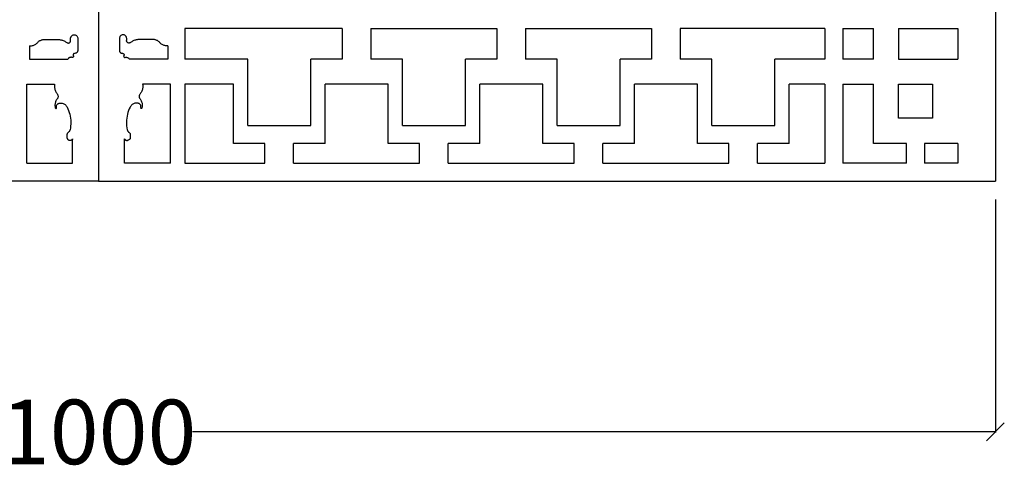
# Model space of a CAD drawing. Units: millimetres. Extents: x 39 to 2661, y -530 to 1039.
# Drawn here: x 698 to 1247, y -530 to -277 of the extents above; entities that cross this region are included whole.
import ezdxf

# ---------------------------------------------------------------- set-up
doc = ezdxf.new("R2010")
doc.units = ezdxf.units.MM
doc.styles.get("Standard").update_dxf_attribs({"font": 'Arial.ttf'})
doc.dimstyles.get("Standard").update_dxf_attribs({"dimscale": 2, "dimtxt": 18, "dimasz": 5, "dimexe": 0.18, "dimexo": 0.0625, "dimgap": 0.14, "dimtad": 0, "dimtoh": 1, "dimdec": 0, "dimlfac": -2, "dimzin": 0, "dimdsep": 46, "dimtxsty": 'Standard', "dimblk": 'OBLIQUE', "dimblk1": 'OBLIQUE', "dimblk2": 'OBLIQUE', "dimcen": 2, "dimadec": 0, "dimazin": 0, "dimtfac": 1, "dimtdec": 0, "dimtofl": 0, "dimtmove": 0, "dimatfit": 3, "dimfxl": 1, "dimtolj": 1, "dimtzin": 0, "dimarcsym": 0})

# ---------------------------------------------------------------- blocks, each defined once
blk = doc.blocks.new('_Oblique')
at = {"color": 0, "linetype": 'ByBlock', "lineweight": -2}
blk.add_line((-0.5, -0.5), (0.5, 0.5), dxfattribs=at)
blk = doc.blocks.new('*D5')
at = {"color": 0, "lineweight": -2, "transparency": 16777216}
for p, q in [((242.1, -377.25), (242.1, -507.16)), ((1242.1, -377.25), (1242.1, -507.16)), ((242.1, -506.8), (689.76, -506.8)), ((1242.1, -506.8), (794.44, -506.8))]:
    blk.add_line(p, q, dxfattribs=at)
at = {"layer": 'Defpoints', "color": 0, "transparency": 16777216}
for p in [(242.1, -377.13), (1242.1, -377.13), (1242.1, -506.8)]:
    blk.add_point(p, dxfattribs=at)
at = {"color": 0, "lineweight": -2, "transparency": 16777216, "xscale": 10, "yscale": 10, "zscale": 10, "rotation": 180}
blk.add_blockref('_Oblique', (242.1, -506.8), dxfattribs=at)
at = {"color": 0, "lineweight": -2, "transparency": 16777216, "xscale": 10, "yscale": 10, "zscale": 10}
blk.add_blockref('_Oblique', (1242.1, -506.8), dxfattribs=at)
at = {"color": 0, "transparency": 16777216, "insert": (742.1, -506.8), "char_height": 36, "attachment_point": 5}
blk.add_mtext('\\A1;1000', dxfattribs=at)

msp = doc.modelspace()

# ---------------------------------------------------------------- linework, layer by layer
for p, q in [((1242.1, 133.07), (1242.1, -366.93)), ((742.1, -106.93), (742.1, -366.93)), ((727.49, -285.6), (727.83, -285.43)), ((727.83, -285.43), (728.21, -285.32)), ((728.21, -285.32), (728.6, -285.3)), ((728.6, -285.3), (728.99, -285.36)), ((728.99, -285.36), (729.36, -285.49)), ((755.22, -285.36), (754.85, -285.49)), ((755.6, -285.3), (755.22, -285.36)), ((755.99, -285.32), (755.6, -285.3)), ((756.37, -285.43), (755.99, -285.32)), ((756.72, -285.6), (756.37, -285.43)), ((790.1, -281.93), (790.1, -298.93)), ((877.92, -281.93), (790.1, -281.93)), ((877.92, -281.93), (877.92, -298.93)), ((893.92, -281.93), (964.17, -281.93)), ((893.92, -281.93), (893.92, -298.93)), ((964.17, -281.93), (964.17, -298.93)), ((980.17, -281.93), (1050.42, -281.93)), ((980.17, -281.93), (980.17, -298.93)), ((1050.42, -281.93), (1050.42, -298.93)), ((1066.42, -281.93), (1066.42, -298.93)), ((1147.1, -281.93), (1066.42, -281.93)), ((1147.1, -281.93), (1147.1, -298.93)), ((1157.1, -281.93), (1174.1, -281.93)), ((1157.1, -281.93), (1157.1, -298.93)), ((1174.1, -298.93), (1174.1, -281.93)), ((1188.1, -281.93), (1221.1, -281.93)), ((1188.1, -281.93), (1188.1, -298.93)), ((1221.1, -281.93), (1221.1, -298.93)), ((706.32, -291), (706.68, -290.81)), ((706.68, -290.81), (707.03, -290.58)), ((707.03, -290.58), (707.35, -290.33)), ((707.35, -290.33), (707.65, -290.06)), ((707.65, -290.06), (707.93, -289.76)), ((707.93, -289.76), (708.17, -289.49)), ((708.17, -289.49), (708.43, -289.24)), ((708.43, -289.24), (708.71, -289.01)), ((708.71, -289.01), (709.01, -288.81)), ((709.01, -288.81), (709.32, -288.62)), ((709.32, -288.62), (709.64, -288.46)), ((709.64, -288.46), (709.97, -288.32)), ((709.97, -288.32), (710.32, -288.2)), ((710.32, -288.2), (710.67, -288.11)), ((710.67, -288.11), (711.02, -288.05)), ((711.02, -288.05), (711.38, -288.01)), ((711.38, -288.01), (711.74, -288)), ((711.74, -288), (719.34, -288)), ((719.34, -288), (719.79, -288.01)), ((719.79, -288.01), (720.24, -288.05)), ((720.24, -288.05), (720.68, -288.11)), ((720.68, -288.11), (721.13, -288.2)), ((721.13, -288.2), (721.56, -288.3)), ((721.56, -288.3), (721.99, -288.44)), ((721.99, -288.44), (722.41, -288.59)), ((722.41, -288.59), (722.83, -288.77)), ((722.83, -288.77), (723.23, -288.97)), ((723.23, -288.97), (723.62, -289.2)), ((723.62, -289.2), (724, -289.44)), ((724, -289.44), (724.36, -289.71)), ((724.36, -289.71), (724.57, -289.84)), ((724.57, -289.84), (724.8, -289.93)), ((724.8, -289.93), (725.05, -289.98)), ((725.05, -289.98), (725.3, -289.98)), ((725.3, -289.98), (725.54, -289.93)), ((725.54, -289.93), (725.77, -289.84)), ((725.77, -289.84), (725.98, -289.7)), ((725.98, -289.7), (726.17, -289.53)), ((726.17, -289.53), (726.31, -289.33)), ((726.31, -289.33), (726.42, -289.1)), ((726.41, -287.76), (726.43, -287.55)), ((726.41, -287.97), (726.41, -287.76)), ((726.42, -288.19), (726.41, -287.97)), ((726.45, -288.4), (726.42, -288.19)), ((726.42, -289.1), (726.48, -288.86)), ((726.43, -287.55), (726.46, -287.33)), ((726.49, -288.61), (726.45, -288.4)), ((726.46, -287.33), (726.5, -287.13)), ((726.48, -288.86), (726.49, -288.61)), ((726.5, -287.13), (726.56, -286.92)), ((726.56, -286.92), (726.63, -286.72)), ((726.63, -286.72), (726.72, -286.52)), ((726.72, -286.52), (726.82, -286.33)), ((726.82, -286.33), (726.93, -286.15)), ((726.93, -286.15), (727.18, -285.85)), ((727.18, -285.85), (727.49, -285.6)), ((729.36, -285.49), (729.69, -285.7)), ((729.69, -285.7), (729.97, -285.97)), ((729.97, -285.97), (730.19, -286.29)), ((730.19, -286.29), (730.35, -286.65)), ((730.35, -286.65), (730.42, -287.04)), ((730.42, -287.04), (730.42, -294.24)), ((753.86, -286.65), (753.79, -287.04)), ((753.79, -287.04), (753.79, -294.24)), ((754.01, -286.29), (753.86, -286.65)), ((754.23, -285.97), (754.01, -286.29)), ((754.52, -285.7), (754.23, -285.97)), ((754.85, -285.49), (754.52, -285.7)), ((757.03, -285.85), (756.72, -285.6)), ((757.28, -286.15), (757.03, -285.85)), ((757.39, -286.33), (757.28, -286.15)), ((757.49, -286.52), (757.39, -286.33)), ((757.57, -286.72), (757.49, -286.52)), ((757.65, -286.92), (757.57, -286.72)), ((757.71, -287.13), (757.65, -286.92)), ((757.75, -287.33), (757.71, -287.13)), ((757.71, -288.61), (757.75, -288.4)), ((757.73, -288.86), (757.71, -288.61)), ((757.79, -289.1), (757.73, -288.86)), ((757.78, -287.55), (757.75, -287.33)), ((757.75, -288.4), (757.78, -288.19)), ((757.8, -287.76), (757.78, -287.55)), ((757.78, -288.19), (757.8, -287.97)), ((757.89, -289.33), (757.79, -289.1)), ((757.8, -287.97), (757.8, -287.76)), ((758.04, -289.53), (757.89, -289.33)), ((758.22, -289.7), (758.04, -289.53)), ((758.43, -289.84), (758.22, -289.7)), ((758.66, -289.93), (758.43, -289.84)), ((758.91, -289.98), (758.66, -289.93)), ((759.16, -289.98), (758.91, -289.98)), ((759.4, -289.93), (759.16, -289.98)), ((759.64, -289.84), (759.4, -289.93)), ((759.85, -289.71), (759.64, -289.84)), ((760.21, -289.44), (759.85, -289.71)), ((760.59, -289.2), (760.21, -289.44)), ((760.98, -288.97), (760.59, -289.2)), ((761.38, -288.77), (760.98, -288.97)), ((761.79, -288.59), (761.38, -288.77)), ((762.21, -288.44), (761.79, -288.59)), ((762.64, -288.3), (762.21, -288.44)), ((763.08, -288.2), (762.64, -288.3)), ((763.52, -288.11), (763.08, -288.2)), ((763.97, -288.05), (763.52, -288.11)), ((764.42, -288.01), (763.97, -288.05)), ((764.86, -288), (764.42, -288.01)), ((772.46, -288), (764.86, -288)), ((772.83, -288.01), (772.46, -288)), ((773.18, -288.05), (772.83, -288.01)), ((773.54, -288.11), (773.18, -288.05)), ((773.89, -288.2), (773.54, -288.11)), ((774.23, -288.32), (773.89, -288.2)), ((774.57, -288.46), (774.23, -288.32)), ((774.89, -288.62), (774.57, -288.46)), ((775.2, -288.81), (774.89, -288.62)), ((775.49, -289.01), (775.2, -288.81)), ((775.77, -289.24), (775.49, -289.01)), ((776.04, -289.49), (775.77, -289.24)), ((776.28, -289.76), (776.04, -289.49)), ((776.56, -290.06), (776.28, -289.76)), ((776.86, -290.33), (776.56, -290.06)), ((777.18, -290.58), (776.86, -290.33)), ((777.52, -290.81), (777.18, -290.58)), ((777.88, -291), (777.52, -290.81)), ((703.54, -291.44), (703.95, -291.48)), ((703.54, -291.44), (703.54, -298.93)), ((703.95, -291.48), (704.36, -291.49)), ((704.36, -291.49), (704.76, -291.45)), ((704.76, -291.45), (705.17, -291.39)), ((705.17, -291.39), (705.56, -291.29)), ((705.56, -291.29), (705.95, -291.16)), ((705.95, -291.16), (706.32, -291)), ((727.95, -296.41), (727.93, -296.57)), ((727.99, -296.25), (727.95, -296.41)), ((728.07, -296.1), (727.99, -296.25)), ((728.17, -295.97), (728.07, -296.1)), ((728.29, -295.86), (728.17, -295.97)), ((728.43, -295.77), (728.29, -295.86)), ((728.58, -295.71), (728.43, -295.77)), ((728.75, -295.68), (728.58, -295.71)), ((728.91, -295.68), (728.75, -295.68)), ((729.08, -295.72), (728.91, -295.68)), ((729.26, -295.69), (729.08, -295.72)), ((729.43, -295.64), (729.26, -295.69)), ((729.6, -295.57), (729.43, -295.64)), ((729.76, -295.47), (729.6, -295.57)), ((729.9, -295.36), (729.76, -295.47)), ((730.03, -295.24), (729.9, -295.36)), ((730.15, -295.09), (730.03, -295.24)), ((730.24, -294.94), (730.15, -295.09)), ((730.32, -294.77), (730.24, -294.94)), ((730.38, -294.6), (730.32, -294.77)), ((730.41, -294.42), (730.38, -294.6)), ((730.42, -294.24), (730.41, -294.42)), ((753.79, -294.24), (753.8, -294.42)), ((753.8, -294.42), (753.83, -294.6)), ((753.83, -294.6), (753.89, -294.77)), ((753.89, -294.77), (753.96, -294.94)), ((753.96, -294.94), (754.06, -295.09)), ((754.06, -295.09), (754.17, -295.24)), ((754.17, -295.24), (754.3, -295.36)), ((754.3, -295.36), (754.45, -295.47)), ((754.45, -295.47), (754.61, -295.57)), ((754.61, -295.57), (754.78, -295.64)), ((754.78, -295.64), (754.95, -295.69)), ((754.95, -295.69), (755.13, -295.72)), ((755.13, -295.72), (755.29, -295.68)), ((755.29, -295.68), (755.46, -295.68)), ((755.46, -295.68), (755.62, -295.71)), ((755.62, -295.71), (755.78, -295.77)), ((755.78, -295.77), (755.92, -295.86)), ((755.92, -295.86), (756.04, -295.97)), ((756.04, -295.97), (756.14, -296.1)), ((756.14, -296.1), (756.21, -296.25)), ((756.21, -296.25), (756.26, -296.41)), ((756.26, -296.41), (756.27, -296.57)), ((778.26, -291.16), (777.88, -291)), ((778.64, -291.29), (778.26, -291.16)), ((779.04, -291.39), (778.64, -291.29)), ((779.44, -291.45), (779.04, -291.39)), ((779.85, -291.49), (779.44, -291.45)), ((780.26, -291.48), (779.85, -291.49)), ((780.67, -291.44), (780.26, -291.48)), ((780.67, -291.44), (780.67, -298.93)), ((703.54, -298.93), (724.94, -298.93)), ((725.07, -298.75), (724.94, -298.93)), ((725.21, -298.58), (725.07, -298.75)), ((725.36, -298.43), (725.21, -298.58)), ((725.54, -298.29), (725.36, -298.43)), ((725.72, -298.17), (725.54, -298.29)), ((725.92, -298.07), (725.72, -298.17)), ((726.13, -297.99), (725.92, -298.07)), ((726.34, -297.94), (726.13, -297.99)), ((726.56, -297.9), (726.34, -297.94)), ((726.78, -297.89), (726.56, -297.9)), ((727, -297.91), (726.78, -297.89)), ((727.22, -297.94), (727, -297.91)), ((727.36, -297.98), (727.22, -297.94)), ((727.51, -297.99), (727.36, -297.98)), ((727.65, -297.96), (727.51, -297.99)), ((727.79, -297.91), (727.65, -297.96)), ((727.91, -297.83), (727.79, -297.91)), ((728.01, -297.72), (727.91, -297.83)), ((727.93, -296.57), (727.95, -296.74)), ((727.95, -296.74), (727.99, -296.9)), ((727.99, -296.9), (728.07, -297.02)), ((728.09, -297.59), (728.01, -297.72)), ((728.07, -297.02), (728.12, -297.16)), ((728.13, -297.45), (728.09, -297.59)), ((728.12, -297.16), (728.14, -297.3)), ((728.14, -297.3), (728.13, -297.45)), ((756.08, -297.16), (756.06, -297.3)), ((756.06, -297.3), (756.08, -297.45)), ((756.13, -297.02), (756.08, -297.16)), ((756.08, -297.45), (756.12, -297.59)), ((756.12, -297.59), (756.2, -297.72)), ((756.21, -296.9), (756.13, -297.02)), ((756.2, -297.72), (756.3, -297.83)), ((756.26, -296.74), (756.21, -296.9)), ((756.27, -296.57), (756.26, -296.74)), ((756.3, -297.83), (756.42, -297.91)), ((756.42, -297.91), (756.55, -297.96)), ((756.55, -297.96), (756.7, -297.99)), ((756.7, -297.99), (756.85, -297.98)), ((756.85, -297.98), (756.99, -297.94)), ((756.99, -297.94), (757.2, -297.91)), ((757.2, -297.91), (757.43, -297.89)), ((757.43, -297.89), (757.65, -297.9)), ((757.65, -297.9), (757.86, -297.94)), ((757.86, -297.94), (758.08, -297.99)), ((758.08, -297.99), (758.28, -298.07)), ((758.28, -298.07), (758.48, -298.17)), ((758.48, -298.17), (758.67, -298.29)), ((758.67, -298.29), (758.84, -298.43)), ((758.84, -298.43), (759, -298.58)), ((759, -298.58), (759.14, -298.75)), ((759.14, -298.75), (759.26, -298.93)), ((780.67, -298.93), (759.26, -298.93)), ((825.23, -298.93), (790.1, -298.93)), ((825.23, -335.93), (825.23, -298.93)), ((877.92, -298.93), (860.35, -298.93)), ((860.35, -335.93), (860.35, -298.93)), ((911.48, -298.93), (893.92, -298.93)), ((911.48, -335.93), (911.48, -298.93)), ((964.17, -298.93), (946.6, -298.93)), ((946.6, -335.93), (946.6, -298.93)), ((997.73, -298.93), (980.17, -298.93)), ((997.73, -335.93), (997.73, -298.93)), ((1050.42, -298.93), (1032.85, -298.93)), ((1032.85, -335.93), (1032.85, -298.93)), ((1083.98, -298.93), (1066.42, -298.93)), ((1083.98, -335.93), (1083.98, -298.93)), ((1147.1, -298.93), (1119.1, -298.93)), ((1119.1, -335.93), (1119.1, -298.93)), ((1174.1, -298.93), (1157.1, -298.93)), ((1188.1, -298.93), (1221.1, -298.93)), ((702.1, -312.93), (717.58, -312.93)), ((702.1, -356.93), (702.1, -312.93)), ((717.58, -312.93), (717.52, -313.41)), ((766.62, -312.93), (766.69, -313.41)), ((782.1, -312.93), (766.62, -312.93)), ((782.1, -356.93), (782.1, -312.93)), ((790.1, -312.93), (790.1, -356.93)), ((817.23, -312.93), (790.1, -312.93)), ((817.23, -345.93), (817.23, -312.93)), ((868.35, -345.93), (868.35, -312.93)), ((903.48, -312.93), (868.35, -312.93)), ((903.48, -345.93), (903.48, -312.93)), ((954.6, -345.93), (954.6, -312.93)), ((989.73, -312.93), (954.6, -312.93)), ((989.73, -345.93), (989.73, -312.93)), ((1040.85, -345.93), (1040.85, -312.93)), ((1075.98, -312.93), (1040.85, -312.93)), ((1075.98, -345.93), (1075.98, -312.93)), ((1127.1, -345.93), (1127.1, -312.93)), ((1147.1, -312.93), (1127.1, -312.93)), ((1147.1, -312.93), (1147.1, -356.93)), ((1157.1, -312.93), (1174.1, -312.93)), ((1157.1, -312.93), (1157.1, -356.93)), ((1174.1, -345.93), (1174.1, -312.93)), ((1188.1, -312.93), (1207.1, -312.93)), ((1188.1, -331.93), (1188.1, -312.93)), ((1207.1, -312.93), (1207.1, -331.93)), ((717.52, -313.41), (717.49, -313.89)), ((717.49, -313.89), (717.5, -314.37)), ((717.5, -314.37), (717.53, -314.85)), ((717.53, -314.85), (717.61, -315.33)), ((717.61, -315.33), (717.71, -315.79)), ((717.71, -315.79), (717.85, -316.26)), ((717.85, -316.26), (718.02, -316.7)), ((718.02, -316.7), (718.22, -317.14)), ((718.22, -317.14), (718.45, -317.56)), ((718.45, -317.56), (718.71, -317.97)), ((718.71, -317.97), (719, -318.35)), ((719, -318.35), (719.14, -318.56)), ((765.21, -318.35), (765.06, -318.56)), ((765.5, -317.97), (765.21, -318.35)), ((765.76, -317.56), (765.5, -317.97)), ((765.99, -317.14), (765.76, -317.56)), ((766.19, -316.7), (765.99, -317.14)), ((766.36, -316.26), (766.19, -316.7)), ((766.5, -315.79), (766.36, -316.26)), ((766.6, -315.33), (766.5, -315.79)), ((766.67, -314.85), (766.6, -315.33)), ((766.71, -314.37), (766.67, -314.85)), ((766.69, -313.41), (766.71, -313.89)), ((766.71, -313.89), (766.71, -314.37)), ((717.88, -323.52), (717.8, -323.96)), ((717.98, -323.1), (717.88, -323.52)), ((718.12, -322.68), (717.98, -323.1)), ((718.3, -322.27), (718.12, -322.68)), ((718.5, -321.88), (718.3, -322.27)), ((718.73, -321.51), (718.5, -321.88)), ((719, -321.15), (718.73, -321.51)), ((719.14, -320.95), (719, -321.15)), ((719.11, -324.04), (719.33, -323.85)), ((719.14, -318.56), (719.27, -318.78)), ((719.27, -320.73), (719.14, -320.95)), ((719.27, -318.78), (719.36, -319.01)), ((719.36, -320.49), (719.27, -320.73)), ((719.33, -323.85), (719.57, -323.7)), ((719.36, -319.01), (719.43, -319.25)), ((719.43, -320.25), (719.36, -320.49)), ((719.43, -319.25), (719.48, -319.5)), ((719.48, -320), (719.43, -320.25)), ((719.48, -319.5), (719.49, -319.75)), ((719.49, -319.75), (719.48, -320)), ((719.57, -323.7), (719.83, -323.58)), ((719.83, -323.58), (720.1, -323.51)), ((720.1, -323.51), (720.54, -323.44)), ((720.54, -323.44), (720.98, -323.43)), ((720.98, -323.43), (721.41, -323.46)), ((721.41, -323.46), (721.84, -323.53)), ((721.84, -323.53), (722.27, -323.66)), ((722.27, -323.66), (722.67, -323.83)), ((722.67, -323.83), (723.05, -324.04)), ((761.54, -323.83), (761.15, -324.04)), ((761.94, -323.66), (761.54, -323.83)), ((762.36, -323.53), (761.94, -323.66)), ((762.79, -323.46), (762.36, -323.53)), ((763.23, -323.43), (762.79, -323.46)), ((763.67, -323.44), (763.23, -323.43)), ((764.1, -323.51), (763.67, -323.44)), ((764.38, -323.58), (764.1, -323.51)), ((764.64, -323.7), (764.38, -323.58)), ((764.88, -323.85), (764.64, -323.7)), ((764.73, -319.5), (764.72, -319.75)), ((764.72, -319.75), (764.73, -320)), ((764.77, -319.25), (764.73, -319.5)), ((764.73, -320), (764.77, -320.25)), ((764.84, -319.01), (764.77, -319.25)), ((764.77, -320.25), (764.84, -320.49)), ((764.94, -318.78), (764.84, -319.01)), ((764.84, -320.49), (764.94, -320.73)), ((765.09, -324.04), (764.88, -323.85)), ((765.06, -318.56), (764.94, -318.78)), ((764.94, -320.73), (765.06, -320.95)), ((765.06, -320.95), (765.21, -321.15)), ((765.21, -321.15), (765.47, -321.51)), ((765.47, -321.51), (765.71, -321.88)), ((765.71, -321.88), (765.91, -322.27)), ((765.91, -322.27), (766.08, -322.68)), ((766.08, -322.68), (766.22, -323.1)), ((766.22, -323.1), (766.33, -323.52)), ((766.33, -323.52), (766.4, -323.96)), ((717.8, -323.96), (717.76, -324.4)), ((717.76, -324.4), (717.76, -324.84)), ((717.76, -324.84), (717.79, -325.28)), ((717.79, -325.28), (717.85, -325.71)), ((717.85, -325.71), (717.95, -326.14)), ((717.95, -326.14), (717.98, -326.22)), ((717.98, -326.22), (718.03, -326.29)), ((718.03, -326.29), (718.08, -326.34)), ((718.08, -326.34), (718.15, -326.39)), ((718.15, -326.39), (718.23, -326.41)), ((718.23, -326.41), (718.31, -326.42)), ((718.31, -326.42), (718.39, -326.41)), ((718.39, -326.41), (718.47, -326.39)), ((718.47, -326.39), (718.54, -326.34)), ((718.54, -325.31), (718.58, -325.02)), ((718.54, -325.59), (718.54, -325.31)), ((718.59, -325.87), (718.54, -325.59)), ((718.54, -326.34), (718.6, -326.29)), ((718.58, -325.02), (718.66, -324.75)), ((718.67, -326.14), (718.59, -325.87)), ((718.6, -326.29), (718.65, -326.22)), ((718.65, -326.22), (718.67, -326.14)), ((718.66, -324.75), (718.77, -324.49)), ((718.77, -324.49), (718.93, -324.25)), ((718.93, -324.25), (719.11, -324.04)), ((723.05, -324.04), (723.41, -324.29)), ((723.41, -324.29), (723.74, -324.58)), ((723.74, -324.58), (724.04, -324.9)), ((724.04, -324.9), (724.3, -325.25)), ((724.3, -325.25), (724.52, -325.63)), ((724.52, -325.63), (724.98, -326.62)), ((724.98, -326.62), (725.39, -327.62)), ((725.39, -327.62), (725.74, -328.65)), ((725.74, -328.65), (726.04, -329.7)), ((758.46, -328.65), (758.17, -329.7)), ((758.81, -327.62), (758.46, -328.65)), ((759.22, -326.62), (758.81, -327.62)), ((759.69, -325.63), (759.22, -326.62)), ((759.91, -325.25), (759.69, -325.63)), ((760.17, -324.9), (759.91, -325.25)), ((760.46, -324.58), (760.17, -324.9)), ((760.79, -324.29), (760.46, -324.58)), ((761.15, -324.04), (760.79, -324.29)), ((765.28, -324.25), (765.09, -324.04)), ((765.43, -324.49), (765.28, -324.25)), ((765.55, -324.75), (765.43, -324.49)), ((765.53, -326.14), (765.62, -325.87)), ((765.56, -326.22), (765.53, -326.14)), ((765.63, -325.02), (765.55, -324.75)), ((765.61, -326.29), (765.56, -326.22)), ((765.67, -326.34), (765.61, -326.29)), ((765.62, -325.87), (765.66, -325.59)), ((765.67, -325.31), (765.63, -325.02)), ((765.66, -325.59), (765.67, -325.31)), ((765.74, -326.39), (765.67, -326.34)), ((765.81, -326.41), (765.74, -326.39)), ((765.89, -326.42), (765.81, -326.41)), ((765.98, -326.41), (765.89, -326.42)), ((766.05, -326.39), (765.98, -326.41)), ((766.12, -326.34), (766.05, -326.39)), ((766.18, -326.29), (766.12, -326.34)), ((766.23, -326.22), (766.18, -326.29)), ((766.26, -326.14), (766.23, -326.22)), ((766.35, -325.71), (766.26, -326.14)), ((766.42, -325.28), (766.35, -325.71)), ((766.4, -323.96), (766.44, -324.4)), ((766.45, -324.84), (766.42, -325.28)), ((766.44, -324.4), (766.45, -324.84)), ((726.04, -329.7), (726.27, -330.77)), ((726.27, -330.77), (726.43, -331.84)), ((726.43, -331.84), (726.54, -332.92)), ((726.54, -332.92), (726.59, -334.01)), ((726.59, -334.01), (726.57, -335.1)), ((757.67, -332.92), (757.62, -334.01)), ((757.62, -334.01), (757.64, -335.1)), ((757.77, -331.84), (757.67, -332.92)), ((757.94, -330.77), (757.77, -331.84)), ((758.17, -329.7), (757.94, -330.77)), ((1207.1, -331.93), (1188.1, -331.93)), ((724.64, -340.35), (724.58, -340.46)), ((724.7, -340.24), (724.64, -340.35)), ((724.77, -340.15), (724.7, -340.24)), ((724.85, -340.05), (724.77, -340.15)), ((724.94, -339.97), (724.85, -340.05)), ((725.03, -339.89), (724.94, -339.97)), ((725.13, -339.82), (725.03, -339.89)), ((725.25, -339.73), (725.13, -339.82)), ((725.37, -339.63), (725.25, -339.73)), ((725.48, -339.53), (725.37, -339.63)), ((725.59, -339.41), (725.48, -339.53)), ((725.69, -339.3), (725.59, -339.41)), ((725.78, -339.17), (725.69, -339.3)), ((725.86, -339.04), (725.78, -339.17)), ((725.93, -338.91), (725.86, -339.04)), ((726, -338.77), (725.93, -338.91)), ((726.05, -338.63), (726, -338.77)), ((726.1, -338.48), (726.05, -338.63)), ((726.14, -338.33), (726.1, -338.48)), ((726.34, -337.26), (726.14, -338.33)), ((726.49, -336.18), (726.34, -337.26)), ((726.57, -335.1), (726.49, -336.18)), ((757.64, -335.1), (757.72, -336.18)), ((757.72, -336.18), (757.86, -337.26)), ((757.86, -337.26), (758.07, -338.33)), ((758.07, -338.33), (758.11, -338.48)), ((758.11, -338.48), (758.15, -338.63)), ((758.15, -338.63), (758.21, -338.77)), ((758.21, -338.77), (758.27, -338.91)), ((758.27, -338.91), (758.35, -339.04)), ((758.35, -339.04), (758.43, -339.17)), ((758.43, -339.17), (758.52, -339.3)), ((758.52, -339.3), (758.62, -339.41)), ((758.62, -339.41), (758.72, -339.53)), ((758.72, -339.53), (758.84, -339.63)), ((758.84, -339.63), (758.96, -339.73)), ((758.96, -339.73), (759.08, -339.82)), ((759.08, -339.82), (759.18, -339.89)), ((759.18, -339.89), (759.27, -339.97)), ((759.27, -339.97), (759.36, -340.05)), ((759.36, -340.05), (759.43, -340.15)), ((759.43, -340.15), (759.5, -340.24)), ((759.5, -340.24), (759.57, -340.35)), ((759.57, -340.35), (759.62, -340.46)), ((825.23, -335.93), (860.35, -335.93)), ((911.48, -335.93), (946.6, -335.93)), ((997.73, -335.93), (1032.85, -335.93)), ((1083.98, -335.93), (1119.1, -335.93)), ((724.45, -340.92), (724.44, -341.04)), ((724.44, -341.04), (724.44, -342.64)), ((724.44, -342.64), (724.45, -342.81)), ((724.47, -340.8), (724.45, -340.92)), ((724.45, -342.81), (724.48, -342.98)), ((724.5, -340.68), (724.47, -340.8)), ((724.48, -342.98), (724.53, -343.15)), ((724.54, -340.57), (724.5, -340.68)), ((724.53, -343.15), (724.6, -343.3)), ((724.58, -340.46), (724.54, -340.57)), ((724.6, -343.3), (724.69, -343.45)), ((724.69, -343.45), (724.79, -343.59)), ((724.79, -343.59), (724.91, -343.71)), ((724.91, -343.71), (725.04, -343.82)), ((725.04, -343.82), (725.19, -343.92)), ((725.19, -343.92), (725.34, -343.99)), ((725.34, -343.99), (725.5, -344.05)), ((725.5, -344.05), (725.67, -344.09)), ((725.67, -344.09), (725.88, -344.15)), ((726.05, -344.21), (725.88, -344.15)), ((726.23, -344.24), (726.05, -344.21)), ((726.4, -344.25), (726.23, -344.24)), ((726.58, -344.23), (726.4, -344.25)), ((726.76, -344.19), (726.58, -344.23)), ((726.92, -344.13), (726.76, -344.19)), ((727.08, -344.04), (726.92, -344.13)), ((727.22, -343.93), (727.08, -344.04)), ((727.35, -343.8), (727.22, -343.93)), ((727.45, -343.66), (727.35, -343.8)), ((727.54, -343.5), (727.45, -343.66)), ((727.6, -343.33), (727.54, -343.5)), ((727.6, -356.93), (727.6, -343.33)), ((756.6, -356.93), (756.6, -343.33)), ((756.6, -343.33), (756.67, -343.5)), ((756.67, -343.5), (756.75, -343.66)), ((756.75, -343.66), (756.86, -343.8)), ((756.86, -343.8), (756.98, -343.93)), ((756.98, -343.93), (757.13, -344.04)), ((757.13, -344.04), (757.28, -344.13)), ((757.28, -344.13), (757.45, -344.19)), ((757.45, -344.19), (757.62, -344.23)), ((757.62, -344.23), (757.8, -344.25)), ((757.8, -344.25), (757.98, -344.24)), ((757.98, -344.24), (758.16, -344.21)), ((758.16, -344.21), (758.33, -344.15)), ((758.54, -344.09), (758.33, -344.15)), ((758.7, -344.05), (758.54, -344.09)), ((758.87, -343.99), (758.7, -344.05)), ((759.02, -343.92), (758.87, -343.99)), ((759.17, -343.82), (759.02, -343.92)), ((759.3, -343.71), (759.17, -343.82)), ((759.42, -343.59), (759.3, -343.71)), ((759.52, -343.45), (759.42, -343.59)), ((759.61, -343.3), (759.52, -343.45)), ((759.68, -343.15), (759.61, -343.3)), ((759.62, -340.46), (759.67, -340.57)), ((759.67, -340.57), (759.71, -340.68)), ((759.72, -342.98), (759.68, -343.15)), ((759.71, -340.68), (759.74, -340.8)), ((759.75, -342.81), (759.72, -342.98)), ((759.74, -340.8), (759.75, -340.92)), ((759.75, -340.92), (759.77, -341.04)), ((759.77, -342.64), (759.75, -342.81)), ((759.77, -341.04), (759.77, -342.64)), ((834.79, -345.93), (817.23, -345.93)), ((834.79, -356.93), (834.79, -345.93)), ((850.79, -356.93), (850.79, -345.93)), ((868.35, -345.93), (850.79, -345.93)), ((921.04, -345.93), (903.48, -345.93)), ((921.04, -356.93), (921.04, -345.93)), ((937.04, -356.93), (937.04, -345.93)), ((954.6, -345.93), (937.04, -345.93)), ((1007.29, -345.93), (989.73, -345.93)), ((1007.29, -356.93), (1007.29, -345.93)), ((1023.29, -356.93), (1023.29, -345.93)), ((1040.85, -345.93), (1023.29, -345.93)), ((1093.54, -345.93), (1075.98, -345.93)), ((1093.54, -356.93), (1093.54, -345.93)), ((1109.54, -356.93), (1109.54, -345.93)), ((1127.1, -345.93), (1109.54, -345.93)), ((1192.6, -345.93), (1174.1, -345.93)), ((1192.6, -356.93), (1192.6, -345.93)), ((1202.6, -345.93), (1202.6, -356.93)), ((1221.1, -345.93), (1202.6, -345.93)), ((1221.1, -345.93), (1221.1, -356.93)), ((702.1, -356.93), (727.6, -356.93)), ((782.1, -356.93), (756.6, -356.93)), ((790.1, -356.93), (834.79, -356.93)), ((850.79, -356.93), (921.04, -356.93)), ((937.04, -356.93), (1007.29, -356.93)), ((1023.29, -356.93), (1093.54, -356.93)), ((1109.54, -356.93), (1147.1, -356.93)), ((1192.6, -356.93), (1157.1, -356.93)), ((1221.1, -356.93), (1202.6, -356.93)), ((742.1, -366.93), (242.1, -366.93)), ((742.1, -366.93), (1242.1, -366.93))]:
    msp.add_line(p, q)

# ---------------------------------------------------------------- dimensions: what is measured, and where the dimension line sits
at = {"color": 250}
dim = msp.add_linear_dim(base=(1242.1, -506.8), p1=(242.1, -377.13), p2=(1242.1, -377.13), dimstyle='Standard', dxfattribs=at)
dim.commit()
dim.dimension.update_dxf_attribs({"geometry": '*D5', "text_midpoint": (742.1, -506.8)})

doc.saveas('drawing.dxf')
